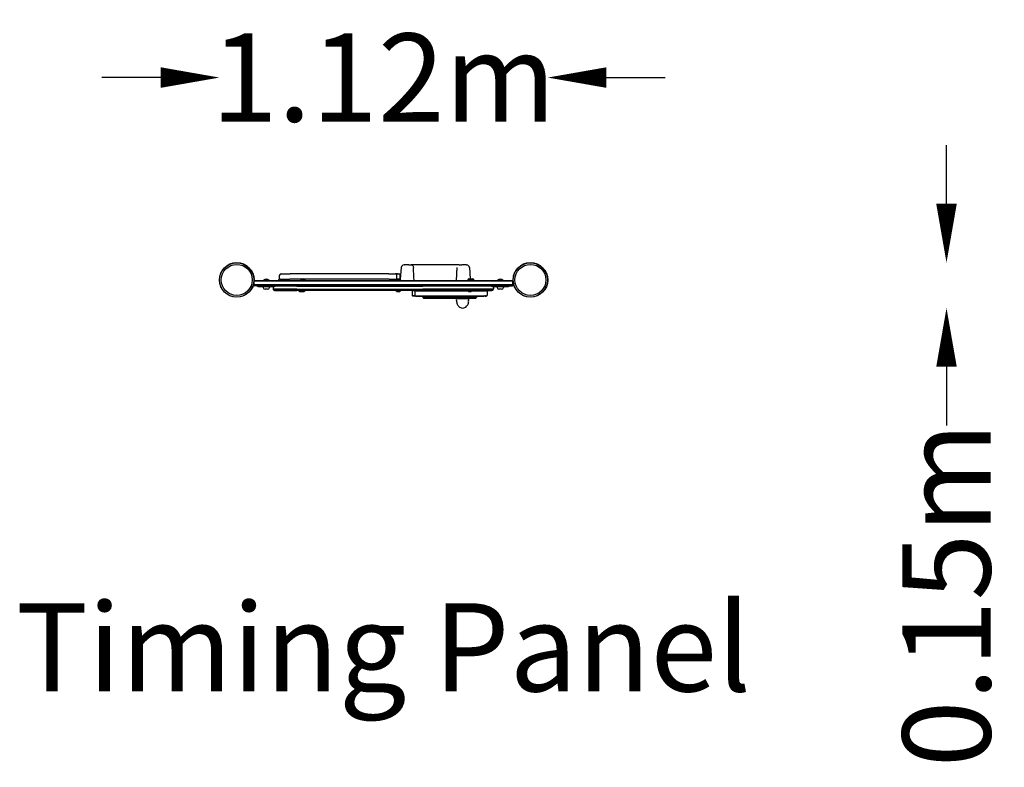
# Model space of a CAD drawing. Units: millimetres. Extents: x -739 to 2614, y -1658 to 885.
import ezdxf
from ezdxf.enums import TextEntityAlignment as Align

# ---------------------------------------------------------------- set-up
doc = ezdxf.new("R2010")
doc.units = ezdxf.units.MM
doc.header["$LTSCALE"] = 0.2
doc.header["$MEASUREMENT"] = 0
doc.header["$PDMODE"] = 1
doc.layers.add('HAGS-Dim Plan', color=7, linetype='Continuous', lineweight=100)
doc.layers.add('HAGS-Label', color=7, linetype='Continuous', lineweight=100)
doc.layers.add('HAGS-Plan', color=7, linetype='Continuous')
doc.styles.get("Standard").update_dxf_attribs({"font": 'g13f12d.shx', "height": 300})
doc.dimstyles.new('HAGS - Dim Plan', dxfattribs={"dimtxt": 300, "dimasz": 200, "dimexe": 0.18, "dimexo": 0.0625, "dimgap": 150, "dimtad": 0, "dimlfac": 0.001, "dimrnd": 0.01, "dimzin": 1, "dimdsep": 46, "dimtxsty": 'Standard', "dimblk": 'HAGS - Dim Plan arrow', "dimcen": 0.1, "dimse1": 1, "dimse2": 1, "dimclrd": 1, "dimadec": 0, "dimazin": 0, "dimtfac": 1, "dimtofl": 0, "dimtmove": 0, "dimatfit": 3, "dimfxl": 1, "dimtolj": 1, "dimtzin": 0, "dimarcsym": 0})

# ---------------------------------------------------------------- blocks, each defined once
blk = doc.blocks.new('HAGS - Dim Plan arrow')
at = {"color": 1, "lineweight": 0}
blk.add_lwpolyline([(0, 0, 0, 0.35, 0), (-1, 0, 0.015, 0.015, 0)], format="xyseb", dxfattribs=at)
blk = doc.blocks.new('*D1')
at = {"layer": 'Defpoints', "color": 0, "transparency": 16777216}
for p in [(1000, 59, 1425.1), (769.2, -95.6, 1139.7), (2417, -95.6)]:
    blk.add_point(p, dxfattribs=at)
at = {"layer": 'HAGS-Dim Plan', "color": 1, "lineweight": -2, "transparency": 16777216}
for p, q in [((2417, 259), (2417, 459)), ((2417, -295.6), (2417, -495.6))]:
    blk.add_line(p, q, dxfattribs=at)
at = {"layer": 'HAGS-Dim Plan', "color": 1, "lineweight": -2, "transparency": 16777216, "xscale": 200, "yscale": 200, "zscale": 200}
for p, rotation in [((2417, 59), 270), ((2417, -95.6), 90)]:
    blk.add_blockref('HAGS - Dim Plan arrow', p, dxfattribs=dict(at, rotation=rotation))
at = {"layer": 'HAGS-Dim Plan', "color": 0, "transparency": 16777216, "insert": (2417, -1071.1), "char_height": 300, "attachment_point": 5, "rotation": 90}
blk.add_mtext('\\A1;0.15m', dxfattribs=at)
blk = doc.blocks.new('*D2')
at = {"layer": 'Defpoints', "color": 0, "transparency": 16777216}
for p in [(1059, 688.6), (-59, 0, 1425.1), (1059, 0, 1425.1)]:
    blk.add_point(p, dxfattribs=at)
at = {"layer": 'HAGS-Dim Plan', "color": 1, "lineweight": -2, "transparency": 16777216}
for p, q in [((-259, 688.6), (-459, 688.6)), ((1259, 688.6), (1459, 688.6))]:
    blk.add_line(p, q, dxfattribs=at)
at = {"layer": 'HAGS-Dim Plan', "color": 1, "lineweight": -2, "transparency": 16777216, "xscale": 200, "yscale": 200, "zscale": 200}
blk.add_blockref('HAGS - Dim Plan arrow', (-59, 688.6), dxfattribs=at)
at = {"layer": 'HAGS-Dim Plan', "color": 1, "lineweight": -2, "transparency": 16777216, "xscale": 200, "yscale": 200, "zscale": 200, "rotation": 180}
blk.add_blockref('HAGS - Dim Plan arrow', (1059, 688.6), dxfattribs=at)
at = {"layer": 'HAGS-Dim Plan', "color": 0, "transparency": 16777216, "insert": (500, 688.6), "char_height": 300, "attachment_point": 5}
blk.add_mtext('\\A1;1.12m', dxfattribs=at)

msp = doc.modelspace()

# ---------------------------------------------------------------- linework, layer by layer
at = {"layer": 'HAGS-Plan'}
for p, q in [((559.681, 41.89), (556.841, 1.268)), ((559.662, 41.89), (557.004, 3.873)), ((569.638, 51.193), (569.657, 51.193)), ((569.657, 51.193), (571.596, 51.193)), ((585.714, 51.193), (571.596, 51.193)), ((585.714, 51.193), (594.483, 51.193)), ((612.885, 51.193), (594.483, 51.193)), ((739.626, 51.193), (612.885, 51.193)), ((757.847, 51.193), (739.626, 51.193)), ((757.847, 51.193), (766.676, 51.193)), ((780.818, 51.193), (766.676, 51.193)), ((780.818, 51.193), (782.733, 51.193)), ((782.733, 51.193), (782.733, 51.193)), ((792.708, 41.89), (795.344, 4.193)), ((792.708, 41.89), (795.344, 4.193)), ((146.004, 2.193), (146.004, 16.193)), ((148.451, 2.193), (146.004, 2.193)), ((148.451, 2.193), (180.759, 2.193)), ((151.004, 21.193), (181.504, 21.193)), ((219.113, 2.193), (180.759, 2.193)), ((516.789, 21.193), (181.504, 21.193)), ((217.985, 0.173), (231.985, 0.173)), ((217.985, 0.173), (217.985, -0.207)), ((221.485, 4.193), (228.485, 4.193)), ((518.628, 2.193), (230.857, 2.193)), ((231.985, 0.173), (231.985, -0.207)), ((516.789, 21.193), (540.289, 21.193)), ((518.628, 2.193), (544.479, 2.193)), ((547.867, 21.193), (540.289, 21.193)), ((543.351, 0.173), (557.351, 0.173)), ((543.351, 0.173), (543.351, -0.207)), ((545.289, 3.075), (545.289, 16.193)), ((546.851, 4.193), (553.851, 4.193)), ((547.867, 21.193), (552.004, 21.193)), ((556.222, 2.193), (556.905, 2.193)), ((557.004, 3.599), (557.004, 16.193)), ((557.351, 0.173), (557.351, -0.207)), ((786.796, 0.173), (800.796, 0.173)), ((786.796, 0.173), (786.796, -0.207)), ((790.296, 4.193), (797.296, 4.193)), ((797.296, 4.193), (803.975, 4.193)), ((800.796, 0.173), (807.475, 0.173)), ((800.796, 0.173), (800.796, -0.207)), ((807.475, 0.173), (807.475, -0.207)), ((59.147, -19.807), (59.126, -19.807)), ((59.147, -16.807), (75.275, -16.807)), ((59.147, -16.807), (59.147, -19.807)), ((59.147, -19.807), (59.147, -19.807)), ((114.985, -19.807), (59.147, -19.807)), ((59.661, -15.807), (939.155, -15.807)), ((59.661, -15.807), (939.155, -15.807)), ((59.979, -2.56), (939.026, -2.56)), ((59.979, -2.56), (939.026, -2.56)), ((62.375, -1.807), (938.561, -1.807)), ((923.096, -16.807), (75.275, -16.807)), ((77.042, -22.807), (124.528, -22.807)), ((90.285, -22.807), (90.285, -25.914)), ((94.718, -1.011), (90.785, -1.011)), ((90.785, -1.407), (90.785, -1.011)), ((94.718, -1.407), (90.785, -1.407)), ((91.185, -1.807), (90.785, -1.407)), ((110.785, -1.011), (94.718, -1.011)), ((110.785, -1.407), (94.718, -1.407)), ((105.285, -31.914), (96.285, -31.914)), ((110.385, -1.807), (110.785, -1.407)), ((110.785, -1.407), (110.785, -1.011)), ((111.285, -22.807), (111.285, -25.914)), ((137.785, -19.807), (114.985, -19.807)), ((124.15, -22.807), (124.15, -30.807)), ((204.15, -31.057), (124.156, -31.057)), ((204.15, -31.057), (124.156, -31.057)), ((204.15, -32.807), (124.567, -32.807)), ((204.15, -21.307), (131.066, -21.307)), ((137.785, -16.807), (137.785, -19.807)), ((137.785, -18.307), (204.15, -18.307)), ((137.785, -18.307), (204.15, -18.307)), ((137.785, -19.807), (204.15, -19.807)), ((606.48, -18.307), (204.15, -18.307)), ((606.48, -18.307), (204.15, -18.307)), ((606.48, -19.807), (204.15, -19.807)), ((204.15, -21.307), (606.48, -21.307)), ((204.15, -31.057), (606.48, -31.057)), ((204.15, -31.057), (606.48, -31.057)), ((204.15, -32.807), (606.48, -32.807)), ((232.985, -0.207), (216.985, -0.207)), ((216.985, -1.807), (216.985, -0.207)), ((232.985, -1.807), (232.985, -0.207)), ((558.351, -0.207), (542.351, -0.207)), ((542.351, -1.807), (542.351, -0.207)), ((558.351, -1.807), (558.351, -0.207)), ((564.277, -21.307), (564.277, -19.807)), ((634.154, -18.307), (606.48, -18.307)), ((634.154, -18.307), (606.48, -18.307)), ((634.154, -19.807), (606.48, -19.807)), ((606.48, -21.307), (634.154, -21.307)), ((606.48, -31.057), (634.158, -31.057)), ((606.48, -31.057), (634.158, -31.057)), ((606.48, -32.807), (634.408, -32.807)), ((634.154, -18.307), (860.585, -18.307)), ((634.154, -18.307), (860.585, -18.307)), ((634.154, -19.807), (860.585, -19.807)), ((867.304, -21.307), (634.154, -21.307)), ((873.979, -31.057), (634.158, -31.057)), ((873.979, -31.057), (634.158, -31.057)), ((873.568, -32.807), (634.408, -32.807)), ((801.796, -0.207), (785.796, -0.207)), ((785.796, -1.807), (785.796, -0.207)), ((788.113, -21.307), (788.113, -19.807)), ((801.796, -1.807), (801.796, -0.207)), ((808.475, -0.207), (801.796, -0.207)), ((808.475, -1.807), (808.475, -0.207)), ((860.585, -16.807), (860.585, -19.807)), ((860.585, -19.807), (883.386, -19.807)), ((873.842, -22.807), (921.328, -22.807)), ((873.985, -22.807), (873.985, -30.807)), ((883.386, -19.807), (939.223, -19.807)), ((887.085, -22.807), (887.085, -25.914)), ((887.588, -1.011), (887.585, -1.011)), ((887.585, -1.407), (887.585, -1.011)), ((887.588, -1.407), (887.585, -1.407)), ((887.985, -1.807), (887.585, -1.407)), ((907.585, -1.011), (887.588, -1.011)), ((907.585, -1.407), (887.588, -1.407)), ((902.085, -31.914), (893.085, -31.914)), ((907.185, -1.807), (907.585, -1.407)), ((907.585, -1.407), (907.585, -1.011)), ((908.085, -22.807), (908.085, -25.914)), ((939.223, -16.807), (923.096, -16.807)), ((939.223, -16.807), (939.223, -19.807)), ((939.223, -19.807), (939.223, -19.807)), ((129.15, -35.807), (204.15, -35.807)), ((606.48, -35.807), (204.15, -35.807)), ((218.507, -39.809), (218.513, -39.809)), ((224.982, -39.809), (224.988, -39.809)), ((549.769, -39.809), (549.776, -39.809)), ((550.347, -39.809), (550.354, -39.809)), ((597.445, -37.307), (598.859, -37.307)), ((597.445, -37.307), (597.445, -51.807)), ((597.445, -37.307), (598.859, -37.307)), ((598.323, -53.929), (599.586, -53.929)), ((598.323, -53.929), (599.586, -53.929)), ((605.127, -37.307), (598.859, -37.307)), ((605.127, -37.307), (598.859, -37.307)), ((605.854, -53.929), (599.586, -53.929)), ((605.854, -53.929), (599.586, -53.929)), ((600.445, -54.807), (601.342, -54.807)), ((607.61, -54.807), (601.342, -54.807)), ((605.985, -37.307), (605.127, -37.307)), ((605.985, -37.307), (605.127, -37.307)), ((606.864, -53.929), (605.854, -53.929)), ((606.864, -53.929), (605.854, -53.929)), ((605.985, -37.307), (735.361, -37.307)), ((605.985, -37.307), (605.985, -51.807)), ((605.985, -37.307), (735.361, -37.307)), ((637.202, -35.807), (606.48, -35.807)), ((606.864, -53.929), (735.284, -53.929)), ((606.864, -53.929), (735.284, -53.929)), ((608.985, -54.807), (607.61, -54.807)), ((608.985, -54.807), (735.099, -54.807)), ((633.985, -54.807), (633.985, -59.557)), ((724.985, -60.995), (634.352, -60.995)), ((724.985, -60.995), (634.352, -60.995)), ((636.985, -62.557), (812.985, -62.557)), ((637.202, -35.807), (868.985, -35.807)), ((815.618, -60.995), (724.985, -60.995)), ((815.618, -60.995), (724.985, -60.995)), ((735.099, -54.807), (841.567, -54.807)), ((735.284, -53.929), (843.607, -53.929)), ((735.284, -53.929), (843.607, -53.929)), ((735.361, -37.307), (786.42, -37.307)), ((735.361, -37.307), (786.42, -37.307)), ((748.005, -63.362), (790.353, -63.362)), ((793.792, -39.809), (793.799, -39.809)), ((801.171, -37.307), (844.451, -37.307)), ((801.171, -37.307), (844.451, -37.307)), ((815.985, -54.807), (815.985, -59.557)), ((846.268, -54.807), (841.567, -54.807)), ((847.061, -53.929), (843.607, -53.929)), ((847.061, -53.929), (843.607, -53.929)), ((847.389, -37.307), (844.451, -37.307)), ((847.389, -37.307), (844.451, -37.307)), ((846.268, -54.807), (849.525, -54.807)), ((847.061, -53.929), (851.647, -53.929)), ((847.061, -53.929), (851.647, -53.929)), ((847.389, -37.307), (852.525, -37.307)), ((847.389, -37.307), (852.525, -37.307)), ((852.525, -37.307), (852.525, -51.807))]:
    msp.add_line(p, q, dxfattribs=at)
for centre, radius in [((0, 0), 59), ((0, 0), 59), ((0, 0), 58.336), ((0, 0), 58.336), ((0, 0), 52.888), ((0, 0), 52.888), ((1000, 0), 59), ((1000, 0), 59), ((1000, 0), 58.336), ((1000, 0), 58.336), ((1000, 0), 52.888), ((1000, 0), 52.888)]:
    msp.add_circle(centre, radius, dxfattribs=at)
for centre, radius, start, end in [((569.638, 41.193), 10, 90, 176), ((569.657, 41.193), 10, 90, 176), ((782.733, 41.193), 10, 4, 90), ((782.733, 41.193), 10, 4, 90), ((100.785, -11.499), 14.492, 46.365573, 133.634427), ((146.449, -2.807), 5, 90, 168.463041), ((151.004, 16.193), 5, 90, 180), ((225.061, -2.454), 7.547, 118.277775, 159.633516), ((224.91, -2.454), 7.547, 20.366484, 61.722225), ((540.289, 16.193), 5, 0, 90), ((550.426, -2.454), 7.547, 118.277775, 159.633516), ((552.004, 16.193), 5, 360, 90), ((550.275, -2.454), 7.547, 20.366484, 61.722225), ((793.871, -2.454), 7.547, 118.277775, 159.633516), ((793.72, -2.454), 7.547, 20.366484, 61.722225), ((800.4, -2.454), 7.547, 20.366484, 61.722225), ((897.585, -11.499), 14.492, 46.365573, 133.634427), ((993.494, 0), 53, 165.097203, 194.274168), ((993.494, 0), 53, 165.097203, 182.492069), ((59.147, -13.807), 6, 237.300968, 270), ((59.147, -13.807), 6, 237.30106, 270), ((59.147, -13.807), 3, 220.314176, 270), ((67.093, -22.807), 3, 56.44269, 90), ((77.042, -7.807), 15, 236.44269, 270), ((96.285, -25.914), 6, 180, 270), ((105.285, -25.914), 6, 270, 0), ((129.15, -30.807), 5, 180, 182.865984), ((129.15, -30.807), 5, 182.865984, 203.578178), ((124.528, -7.807), 15, 270, 303.55731), ((129.15, -30.807), 5, 203.578178, 270), ((134.478, -22.807), 3, 90, 123.55731), ((863.893, -22.807), 3, 56.44269, 90), ((873.842, -7.807), 15, 236.44269, 270), ((868.985, -30.807), 5, 270, 336.421822), ((868.985, -30.807), 5, 336.421822, 357.134016), ((868.985, -30.807), 5, 357.134016, 360), ((893.085, -25.914), 6, 180, 270), ((902.085, -25.914), 6, 270, 0), ((921.328, -7.807), 15, 270, 303.55731), ((931.278, -22.807), 3, 90, 123.55731), ((939.223, -13.807), 3, 270, 14.274168), ((939.223, -13.807), 3, 270, 14.274168), ((939.223, -13.807), 6, 270, 318.785311), ((939.223, -13.807), 6, 270, 318.785222), ((993.494, 0), 53, 182.768681, 190.099753), ((993.494, 0), 53, 190.128331, 194.274168), ((218.507, -27.694), 12.115, 222.045353, 270), ((224.982, -27.694), 12.115, 222.045353, 270), ((218.513, -27.694), 12.115, 270, 285.483254), ((224.988, -27.694), 12.115, 270, 317.954647), ((549.769, -27.694), 12.115, 222.045353, 270), ((550.347, -27.694), 12.115, 222.045353, 270), ((549.776, -27.694), 12.115, 270, 271.35102), ((550.354, -27.694), 12.115, 270, 317.954647), ((598.945, -37.307), 1.5, 90, 180), ((600.445, -51.807), 3, 180, 225), ((600.445, -51.807), 3, 225, 270), ((607.485, -37.307), 1.5, 90, 180), ((608.985, -51.807), 3, 180, 225), ((608.985, -51.807), 3, 225, 270), ((636.985, -59.557), 3, 180, 208.63099), ((636.985, -59.557), 3, 208.63099, 270), ((753.334, -65.326), 5.68, 159.761436, 214.565459), ((748.986, -63.557), 1, 90, 168.703838), ((793.792, -27.694), 12.115, 222.045353, 270), ((789.373, -63.557), 1, 11.296162, 90), ((785.024, -65.326), 5.68, 325.434541, 20.238564), ((793.799, -27.694), 12.115, 270, 317.954647), ((812.985, -59.557), 3, 270, 331.36901), ((812.985, -59.557), 3, 331.36901, 360), ((849.525, -51.807), 3, 270, 315), ((851.025, -37.307), 1.5, 0, 90), ((849.525, -51.807), 3, 315, 0), ((743.082, -72.573), 6.876, 338.557329, 35.821754), ((755.175, -77.345), 6.125, 158.35864, 199.145947), ((778.799, -68.974), 31.188, 199.440465, 221.55168), ((769.266, -76.448), 19.111, 223.741942, 269.740939), ((769.093, -76.448), 19.111, 270.259061, 316.258058), ((759.56, -68.974), 31.188, 318.44832, 340.559535), ((795.277, -72.573), 6.876, 144.178246, 201.442671), ((783.184, -77.345), 6.125, 340.854053, 21.64136)]:
    msp.add_arc(centre, radius, start, end, dxfattribs=at)
for centre, major_axis, ratio, start_param, end_param in [((59.126, -13.807), (0, -6), 0.99999726, -0.56729515, -0.00000001), ((936.057, -5.807), (4.105, 0), 0.97436974, 0.32381102, 0.52333296), ((925.307, -9.307), (15.378, 0), 0.97540397, -0.32381102, 0.32381102), ((925.354, -9.307), (-15.395, 0), 0.97436974, 3.14475664, 3.46540367), ((925.354, -9.307), (-15.395, 0), 0.97436974, 9.10096695, 9.42160749)]:
    msp.add_ellipse(centre, major_axis=major_axis, ratio=ratio, start_param=start_param, end_param=end_param, dxfattribs=at)
at = {"layer": 'HAGS-Plan', "extrusion": (0, 0, -1)}
for centre, major_axis, ratio, start_param, end_param in [((59.271, -13.807), (0, -3), 0.99999726, 0.00000002, 0.916318), ((73.073, -9.307), (-15.388, 0), 0.9747839, 5.95937429, 6.13304192), ((62.375, -12.807), (-4.103, 0), 0.9747839, 5.43512323, 5.95937429), ((62.375, -5.807), (4.103, 0), 0.9747839, 3.69475511, 4.08889632), ((62.375, -12.807), (-4.103, 0), 0.9747839, 4.71238898, 5.43512323), ((62.375, -5.807), (4.103, 0), 0.9747839, 4.08889632, 4.71238898), ((936.057, -12.807), (4.105, 0), 0.97436974, 0.32381102, 0.52333296)]:
    msp.add_ellipse(centre, major_axis=major_axis, ratio=ratio, start_param=start_param, end_param=end_param, dxfattribs=at)
at = {"layer": 'HAGS-Plan'}
for points, knots in [([(594.483, 51.193), (594.533, 51.193), (594.583, 51.192), (595.466, 51.166), (596.303, 50.935), (597.897, 50.08), (598.64, 49.462), (600.011, 47.822), (600.606, 46.78), (601.465, 44.45), (601.722, 43.185), (601.79, 41.89)], [-0.0150809397, -0.0150809397, -0.0150809397, -0.0150809397, -0.014869176, -0.014869176, -0.0113339693, -0.0113339693, -0.0077976398, -0.0077976398, -0.003894934, -0.003894934, 0, 0, 0, 0]), ([(748.276, -1.807), (748.788, 7.864), (749.3, 17.602), (750.065, 32.193), (750.319, 37.045), (750.571, 41.89)], [0.1481005398, 0.1481005398, 0.1481005398, 0.1481005398, 0.1747233142, 0.1747233142, 0.1879907236, 0.1879907236, 0.1879907236, 0.1879907236]), ([(945.1, 21.609), (944.769, 20.868), (944.437, 20.079), (944.111, 19.243), (943.771, 18.37), (943.443, 17.459), (943.134, 16.517), (943.057, 16.282), (942.981, 16.045), (942.906, 15.806), (942.832, 15.568), (942.758, 15.326), (942.687, 15.087), (942.652, 14.967), (942.616, 14.847), (942.581, 14.726), (942.564, 14.666), (942.546, 14.605), (942.529, 14.544), (942.52, 14.514), (942.512, 14.483), (942.503, 14.453), (942.499, 14.437), (942.494, 14.422), (942.49, 14.407), (942.486, 14.392), (942.481, 14.374), (942.477, 14.361), (942.42, 14.158), (942.353, 13.914), (942.277, 13.631)], [-0.369854843, -0.369854843, -0.369854843, -0.369854843, -0.25, -0.25, -0.25, -0.125, -0.125, -0.125, -0.09375, -0.09375, -0.09375, -0.0625, -0.0625, -0.0625, -0.046875, -0.046875, -0.046875, -0.0390625, -0.0390625, -0.0390625, -0.03515625, -0.03515625, -0.03515625, -0.033203125, -0.033203125, -0.033203125, -0.03125, -0.03125, -0.03125, 0, 0, 0, 0]), ([(942.277, 13.631), (942.448, 14.273), (942.63, 14.91), (943.017, 16.17), (943.221, 16.792), (943.681, 18.116), (943.94, 18.812), (944.204, 19.481)], [-1.082214945, -1.082214945, -1.082214945, -1.082214945, -0.996114893, -0.996114893, -0.910220774, -0.910220774, -0.808761683, -0.808761683, -0.808761683, -0.808761683]), ([(57.111, -15.807), (57.759, -15.807), (58.341, -15.807), (59.146, -15.807), (59.417, -15.807), (59.661, -15.807)], [-0.0109087185, -0.0109087185, -0.0109087185, -0.0109087185, -0.00821732782, -0.00821732782, -0.00663780837, -0.00663780837, -0.00663780837, -0.00663780837]), ([(57.111, -15.807), (57.22, -15.904), (57.335, -15.994), (57.797, -16.32), (58.175, -16.505), (58.953, -16.746), (59.349, -16.807), (59.751, -16.807), (59.754, -16.807), (59.757, -16.807)], [0.216384671, 0.216384671, 0.216384671, 0.216384671, 0.262419166, 0.262419166, 0.39580736, 0.39580736, 0.523749432, 0.523749432, 0.524750821, 0.524750821, 0.524750821, 0.524750821]), ([(57.111, -15.807), (57.759, -15.807), (58.341, -15.807), (59.146, -15.807), (59.417, -15.807), (59.661, -15.807)], [-0.0109087185, -0.0109087185, -0.0109087185, -0.0109087185, -0.00821732782, -0.00821732782, -0.00663780837, -0.00663780837, -0.00663780837, -0.00663780837]), ([(58.944, -2.56), (58.998, -2.56), (59.051, -2.56), (59.426, -2.56), (59.719, -2.56), (59.979, -2.56)], [-0.00869164606, -0.00869164606, -0.00869164606, -0.00869164606, -0.00841565057, -0.00841565057, -0.00670254342, -0.00670254342, -0.00670254342, -0.00670254342]), ([(58.944, -2.56), (58.998, -2.56), (59.051, -2.56), (59.426, -2.56), (59.719, -2.56), (59.979, -2.56)], [-0.00869164606, -0.00869164606, -0.00869164606, -0.00869164606, -0.00841565057, -0.00841565057, -0.00670254342, -0.00670254342, -0.00670254342, -0.00670254342]), ([(59.757, -1.807), (59.754, -1.807), (59.751, -1.807), (59.486, -1.808), (59.226, -1.834), (58.97, -1.886)], [-0.0840791606, -0.0840791606, -0.0840791606, -0.0840791606, -0.0830759318, -0.0830759318, 0.0010032288, 0.0010032288, 0.0010032288, 0.0010032288]), ([(59.043, -1.807), (59.043, -1.807), (59.043, -1.807), (59.043, -1.807), (59.043, -1.807), (59.044, -1.807), (59.044, -1.807), (59.044, -1.807), (59.044, -1.807), (59.046, -1.807), (59.047, -1.807), (59.054, -1.807), (59.059, -1.807), (59.072, -1.807), (59.079, -1.807), (59.107, -1.807), (59.126, -1.807), (59.355, -1.807), (59.559, -1.807), (59.757, -1.807)], [0, 0, 0, 0, 0.00010329, 0.00010329, 0.00044758, 0.00044758, 0.00113617, 0.00113617, 0.00251335, 0.00251335, 0.00802206, 0.00802206, 0.03005692, 0.03005692, 0.06104342, 0.06104342, 0.14367435, 0.14367435, 1.02542022, 1.02542022, 1.02542022, 1.02542022]), ([(59.757, -1.807), (59.91, -1.807), (60.06, -1.807), (60.206, -1.807), (60.379, -1.807), (60.547, -1.807), (60.708, -1.807), (60.719, -1.807), (60.73, -1.807), (60.742, -1.807), (61.026, -1.807), (61.291, -1.807), (61.537, -1.807), (61.588, -1.807), (61.637, -1.807), (61.687, -1.807), (61.885, -1.807), (62.071, -1.807), (62.243, -1.807), (62.288, -1.807), (62.332, -1.807), (62.375, -1.807)], [0, 0, 0, 0, 0.00068576455, 0.00068576455, 0.00068576455, 0.001497582, 0.001497582, 0.001497582, 0.00155432948, 0.00155432948, 0.00155432948, 0.002995164, 0.002995164, 0.002995164, 0.00329205724, 0.00329205724, 0.00329205724, 0.00449274599, 0.00449274599, 0.00449274599, 0.00480633538, 0.00480633538, 0.00480633538, 0.00480633538]), ([(938.561, -1.807), (938.574, -1.807), (938.648, -1.91), (938.842, -2.23), (938.93, -2.383), (939.026, -2.56)], [1.2293819, 1.2293819, 1.2293819, 1.2293819, 1.381895182, 1.381895182, 1.473176965, 1.473176965, 1.473176965, 1.473176965]), ([(939.155, -15.807), (939.012, -16.088), (938.874, -16.332), (938.648, -16.705), (938.574, -16.807), (938.561, -16.807)], [2.178163333, 2.178163333, 2.178163333, 2.178163333, 2.309905057, 2.309905057, 2.46241834, 2.46241834, 2.46241834, 2.46241834]), ([(940.544, -2.304), (940.535, -2.299), (940.526, -2.294), (940.204, -2.12), (939.906, -2.012), (939.269, -1.844), (938.923, -1.807), (938.613, -1.807)], [0.31048, 0.31048, 0.31048, 0.31048, 0.314306496, 0.314306496, 0.440207119, 0.440207119, 0.608592628, 0.608592628, 0.608592628, 0.608592628]), ([(938.613, -1.807), (938.81, -1.807), (939.013, -1.807), (939.242, -1.807), (939.261, -1.807), (939.288, -1.807), (939.296, -1.807), (939.308, -1.807), (939.314, -1.807), (939.319, -1.807), (939.319, -1.807), (939.32, -1.807), (939.32, -1.807), (939.32, -1.807), (939.32, -1.807), (939.32, -1.807), (939.32, -1.807), (939.321, -1.807)], [0, 0, 0, 0, 0.88188213, 0.88188213, 0.96452582, 0.96452582, 0.9955171, 0.9955171, 1.01755529, 1.01755529, 1.01893268, 1.01893268, 1.01962137, 1.01962137, 1.01979355, 1.01979355, 1.01989685, 1.01989685, 1.01989685, 1.01989685]), ([(938.613, -16.807), (938.923, -16.807), (939.269, -16.771), (939.906, -16.603), (940.203, -16.495), (940.767, -16.19), (941.019, -16.02), (941.259, -15.807)], [0.000000765, 0.000000765, 0.000000765, 0.000000765, 0.203003994, 0.203003994, 0.354884314, 0.354884314, 0.477457667, 0.477457667, 0.477457667, 0.477457667]), ([(939.026, -2.56), (939.029, -2.56), (939.031, -2.56), (939.561, -2.56), (940.069, -2.56), (940.556, -2.56)], [-0.00420340869, -0.00420340869, -0.00420340869, -0.00420340869, -0.00419252532, -0.00419252532, -0.00221369665, -0.00221369665, -0.00221369665, -0.00221369665]), ([(939.026, -2.56), (939.09, -2.679), (939.156, -2.808), (939.398, -3.296), (939.598, -3.745), (939.817, -4.338), (939.852, -4.436), (939.886, -4.535)], [1.473176968, 1.473176968, 1.473176968, 1.473176968, 1.534408465, 1.534408465, 1.695421146, 1.695421146, 1.726505231, 1.726505231, 1.726505231, 1.726505231]), ([(939.886, -14.08), (939.852, -14.179), (939.817, -14.277), (939.598, -14.87), (939.398, -15.319), (939.2, -15.718), (939.178, -15.763), (939.155, -15.807)], [1.965295009, 1.965295009, 1.965295009, 1.965295009, 1.996379094, 1.996379094, 2.157391775, 2.157391775, 2.178163333, 2.178163333, 2.178163333, 2.178163333]), ([(940.685, -9.261), (940.76, -9.259), (940.879, -9.261), (941.048, -9.268), (941.18, -9.281), (941.27, -9.29), (941.316, -9.294)], [0.00576953537, 0.00576953537, 0.00576953537, 0.00576953537, 0.00621764927, 0.00645124253, 0.00668483579, 0.0069161857, 0.0069161857, 0.0069161857, 0.0069161857]), ([(941.32, -9.32), (941.304, -9.322), (941.226, -9.329), (941.031, -9.351), (940.837, -9.356), (940.708, -9.355), (940.685, -9.354)], [0.00577174273, 0.00577174273, 0.00577174273, 0.00577174273, 0.00585585865, 0.00616793153, 0.00679207729, 0.00692726534, 0.00692726534, 0.00692726534, 0.00692726534]), ([(941.259, -15.807), (941.299, -15.772), (941.339, -15.736), (941.616, -15.471), (941.829, -15.211), (942.008, -14.923)], [0.477457667, 0.477457667, 0.477457667, 0.477457667, 0.497865206, 0.497865206, 0.620807776, 0.620807776, 0.620807776, 0.620807776])]:
    msp.add_open_spline(points, degree=3, knots=knots, dxfattribs=at)
for points in [[(604.104, -1.807), (603.344, 12.435), (602.57, 27.043), (601.79, 41.89)], [(56.899, -15.606), (56.967, -15.676), (57.038, -15.743), (57.111, -15.807)], [(938.561, -1.807), (938.578, -1.807), (938.596, -1.807), (938.613, -1.807)], [(939.155, -15.807), (939.898, -15.807), (940.595, -15.807), (941.259, -15.807)], [(939.155, -15.807), (939.898, -15.807), (940.595, -15.807), (941.259, -15.807)]]:
    msp.add_open_spline(points, degree=3, dxfattribs=at)

# ---------------------------------------------------------------- texts
at = {"layer": 'HAGS-Label'}
msp.add_text('Timing Panel', height=300, dxfattribs=at).set_placement((500, -1250), align=Align.MIDDLE_CENTER)

# ---------------------------------------------------------------- dimensions: what is measured, and where the dimension line sits
at = {"layer": 'HAGS-Dim Plan'}
dim = msp.add_linear_dim(base=(1059, 688.6), p1=(-59, 0, 1425.119), p2=(1059, 0, 1425.119), dimstyle='HAGS - Dim Plan', override={"dimpost": 'm'}, dxfattribs=at)
dim.commit()
dim.dimension.update_dxf_attribs({"geometry": '*D2', "text_midpoint": (500, 688.6)})
dim = msp.add_linear_dim(base=(2416.974, -95.558), p1=(1000, 59, 1425.119), p2=(769.179, -95.558, 1139.694), angle=90, dimstyle='HAGS - Dim Plan', override={"dimpost": 'm'}, dxfattribs=at)
dim.commit()
dim.dimension.update_dxf_attribs({"geometry": '*D1', "text_midpoint": (2416.974, -1071.113)})

doc.saveas('drawing.dxf')
